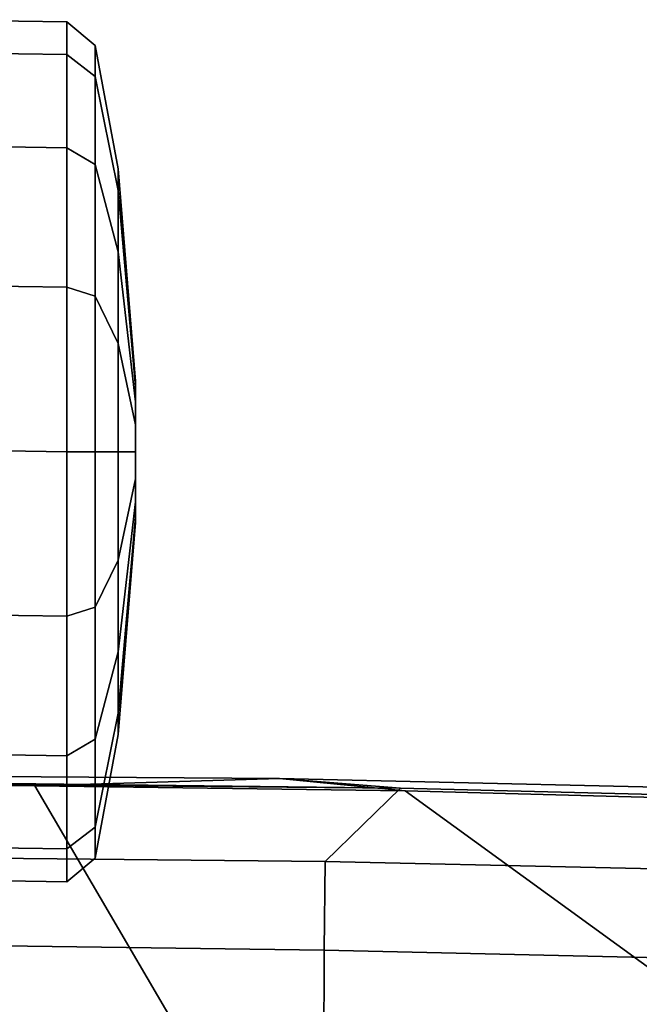
# Model space of a CAD drawing. Units: inches. Extents: x -2 to 144, y -6 to 123.
# Drawn here: x 29 to 30, y 33 to 36 of the extents above; entities that cross this region are included whole.
import ezdxf

# ---------------------------------------------------------------- set-up
doc = ezdxf.new("R2010")
doc.units = ezdxf.units.IN
doc.header["$MEASUREMENT"] = 0
for name, color, linetype in [('SEAT-CASTER', 5, 'Continuous'), ('SEAT-FABRIC', 5, 'Continuous'), ('SEAT-OTHER', 7, 'Continuous')]:
    doc.layers.add(name, color=color, linetype=linetype)
doc.styles.get("Standard").update_dxf_attribs({"font": 'arial.ttf'})

# ---------------------------------------------------------------- blocks, each defined once
blk = doc.blocks.new('1VERUS_ASUSP_SYNTLTLIM_ADJARMS_ADJSEAT_LUM_1T')
at = {"layer": 'SEAT-CASTER'}
for points in [[(11.5517, -0.8512, 1.6295), (11.5578, -0.4541, 1.6327), (11.4685, -0.4541, 1.1837), (11.4624, -0.8512, 1.1804)], [(11.4624, -0.8512, 1.1804), (11.4685, -0.4541, 1.1837), (11.5578, -0.4541, 0.7346), (11.5517, -0.8512, 0.7313)], [(11.8061, -0.8512, 2.0102), (11.8122, -0.4541, 2.0134), (11.5578, -0.4541, 1.6327), (11.5517, -0.8512, 1.6295)], [(11.5517, -0.8512, 0.7313), (11.5578, -0.4541, 0.7346), (11.8122, -0.4541, 0.3539), (11.8061, -0.8512, 0.3506)], [(12.1868, -0.8512, 2.2645), (12.1929, -0.4541, 2.2678), (11.8122, -0.4541, 2.0134), (11.8061, -0.8512, 2.0102)], [(11.8061, -0.8512, 0.3506), (11.8122, -0.4541, 0.3539), (12.1929, -0.4541, 0.0995), (12.1868, -0.8512, 0.0963)], [(12.6358, -0.8512, 2.3539), (12.6419, -0.4541, 2.3571), (12.1929, -0.4541, 2.2678), (12.1868, -0.8512, 2.2645)], [(12.1868, -0.8512, 0.0963), (12.1929, -0.4541, 0.0995), (12.6419, -0.4541, 0.0102), (12.6358, -0.8512, 0.0069)], [(13.0849, -0.8512, 2.2645), (13.091, -0.4541, 2.2678), (12.6419, -0.4541, 2.3571), (12.6358, -0.8512, 2.3539)], [(12.6358, -0.8512, 0.0069), (12.6419, -0.4541, 0.0102), (13.091, -0.4541, 0.0995), (13.0849, -0.8512, 0.0963)], [(13.4656, -0.8512, 2.0102), (13.4717, -0.4541, 2.0134), (13.091, -0.4541, 2.2678), (13.0849, -0.8512, 2.2645)], [(13.0849, -0.8512, 0.0963), (13.091, -0.4541, 0.0995), (13.4717, -0.4541, 0.3539), (13.4656, -0.8512, 0.3506)], [(13.72, -0.8512, 1.6295), (13.7261, -0.4541, 1.6327), (13.4717, -0.4541, 2.0134), (13.4656, -0.8512, 2.0102)], [(13.4656, -0.8512, 0.3506), (13.4717, -0.4541, 0.3539), (13.7261, -0.4541, 0.7346), (13.72, -0.8512, 0.7313)], [(13.8093, -0.8512, 1.1804), (13.8154, -0.4541, 1.1837), (13.7261, -0.4541, 1.6327), (13.72, -0.8512, 1.6295)], [(13.72, -0.8512, 0.7313), (13.7261, -0.4541, 0.7346), (13.8154, -0.4541, 1.1837), (13.8093, -0.8512, 1.1804)], [(11.6111, -0.9283, 1.6049), (11.5517, -0.8512, 1.6295), (11.4624, -0.8512, 1.1804), (11.5266, -0.9283, 1.1804)], [(11.5266, -0.9283, 1.1804), (11.4624, -0.8512, 1.1804), (11.5517, -0.8512, 0.7313), (11.6111, -0.9283, 0.7559)], [(11.8515, -0.9283, 1.9647), (11.8061, -0.8512, 2.0102), (11.5517, -0.8512, 1.6295), (11.6111, -0.9283, 1.6049)], [(11.6111, -0.9283, 0.7559), (11.5517, -0.8512, 0.7313), (11.8061, -0.8512, 0.3506), (11.8515, -0.9283, 0.3961)], [(12.2114, -0.9283, 2.2052), (12.1868, -0.8512, 2.2645), (11.8061, -0.8512, 2.0102), (11.8515, -0.9283, 1.9647)], [(11.8515, -0.9283, 0.3961), (11.8061, -0.8512, 0.3506), (12.1868, -0.8512, 0.0963), (12.2114, -0.9283, 0.1556)], [(12.6358, -0.9283, 2.2896), (12.6358, -0.8512, 2.3539), (12.1868, -0.8512, 2.2645), (12.2114, -0.9283, 2.2052)], [(12.2114, -0.9283, 0.1556), (12.1868, -0.8512, 0.0963), (12.6358, -0.8512, 0.0069), (12.6358, -0.9283, 0.0712)], [(13.0603, -0.9283, 2.2052), (13.0849, -0.8512, 2.2645), (12.6358, -0.8512, 2.3539), (12.6358, -0.9283, 2.2896)], [(12.6358, -0.9283, 0.0712), (12.6358, -0.8512, 0.0069), (13.0849, -0.8512, 0.0963), (13.0603, -0.9283, 0.1556)], [(13.4201, -0.9283, 1.9647), (13.4656, -0.8512, 2.0102), (13.0849, -0.8512, 2.2645), (13.0603, -0.9283, 2.2052)], [(13.0603, -0.9283, 0.1556), (13.0849, -0.8512, 0.0963), (13.4656, -0.8512, 0.3506), (13.4201, -0.9283, 0.3961)], [(13.6606, -0.9283, 1.6049), (13.72, -0.8512, 1.6295), (13.4656, -0.8512, 2.0102), (13.4201, -0.9283, 1.9647)], [(13.4201, -0.9283, 0.3961), (13.4656, -0.8512, 0.3506), (13.72, -0.8512, 0.7313), (13.6606, -0.9283, 0.7559)], [(13.745, -0.9283, 1.1804), (13.8093, -0.8512, 1.1804), (13.72, -0.8512, 1.6295), (13.6606, -0.9283, 1.6049)], [(13.6606, -0.9283, 0.7559), (13.72, -0.8512, 0.7313), (13.8093, -0.8512, 1.1804), (13.745, -0.9283, 1.1804)], [(11.9226, -0.9908, 1.4758), (11.6111, -0.9283, 1.6049), (11.5266, -0.9283, 1.1804), (11.8638, -0.9908, 1.1804)], [(11.8638, -0.9908, 1.1804), (11.5266, -0.9283, 1.1804), (11.6111, -0.9283, 0.7559), (11.9226, -0.9908, 0.8849)], [(12.0899, -0.9908, 1.7263), (11.8515, -0.9283, 1.9647), (11.6111, -0.9283, 1.6049), (11.9226, -0.9908, 1.4758)], [(11.9226, -0.9908, 0.8849), (11.6111, -0.9283, 0.7559), (11.8515, -0.9283, 0.3961), (12.0899, -0.9908, 0.6345)], [(12.3404, -0.9908, 1.8937), (12.2114, -0.9283, 2.2052), (11.8515, -0.9283, 1.9647), (12.0899, -0.9908, 1.7263)], [(12.0899, -0.9908, 0.6345), (11.8515, -0.9283, 0.3961), (12.2114, -0.9283, 0.1556), (12.3404, -0.9908, 0.4671)], [(12.6358, -0.9908, 1.9524), (12.6358, -0.9283, 2.2896), (12.2114, -0.9283, 2.2052), (12.3404, -0.9908, 1.8937)], [(12.3404, -0.9908, 0.4671), (12.2114, -0.9283, 0.1556), (12.6358, -0.9283, 0.0712), (12.6358, -0.9908, 0.4084)], [(12.9313, -0.9908, 1.8937), (13.0603, -0.9283, 2.2052), (12.6358, -0.9283, 2.2896), (12.6358, -0.9908, 1.9524)], [(12.6358, -0.9908, 0.4084), (12.6358, -0.9283, 0.0712), (13.0603, -0.9283, 0.1556), (12.9313, -0.9908, 0.4671)], [(13.1817, -0.9908, 1.7263), (13.4201, -0.9283, 1.9647), (13.0603, -0.9283, 2.2052), (12.9313, -0.9908, 1.8937)], [(12.9313, -0.9908, 0.4671), (13.0603, -0.9283, 0.1556), (13.4201, -0.9283, 0.3961), (13.1817, -0.9908, 0.6345)], [(13.3491, -0.9908, 1.4758), (13.6606, -0.9283, 1.6049), (13.4201, -0.9283, 1.9647), (13.1817, -0.9908, 1.7263)], [(13.1817, -0.9908, 0.6345), (13.4201, -0.9283, 0.3961), (13.6606, -0.9283, 0.7559), (13.3491, -0.9908, 0.8849)], [(13.4079, -0.9908, 1.1804), (13.745, -0.9283, 1.1804), (13.6606, -0.9283, 1.6049), (13.3491, -0.9908, 1.4758)], [(13.3491, -0.9908, 0.8849), (13.6606, -0.9283, 0.7559), (13.745, -0.9283, 1.1804), (13.4079, -0.9908, 1.1804)], [(12.4575, -1.0384, 1.2543), (11.9226, -0.9908, 1.4758), (11.8638, -0.9908, 1.1804), (12.4428, -1.0384, 1.1804)], [(12.4428, -1.0384, 1.1804), (11.8638, -0.9908, 1.1804), (11.9226, -0.9908, 0.8849), (12.4575, -1.0384, 1.1065)], [(12.4993, -1.0384, 1.3169), (12.0899, -0.9908, 1.7263), (11.9226, -0.9908, 1.4758), (12.4575, -1.0384, 1.2543)], [(12.4575, -1.0384, 1.1065), (11.9226, -0.9908, 0.8849), (12.0899, -0.9908, 0.6345), (12.4993, -1.0384, 1.0439)], [(12.562, -1.0384, 1.3587), (12.3404, -0.9908, 1.8937), (12.0899, -0.9908, 1.7263), (12.4993, -1.0384, 1.3169)], [(12.4993, -1.0384, 1.0439), (12.0899, -0.9908, 0.6345), (12.3404, -0.9908, 0.4671), (12.562, -1.0384, 1.0021)], [(12.6358, -1.0384, 1.3734), (12.6358, -0.9908, 1.9524), (12.3404, -0.9908, 1.8937), (12.562, -1.0384, 1.3587)], [(12.562, -1.0384, 1.0021), (12.3404, -0.9908, 0.4671), (12.6358, -0.9908, 0.4084), (12.6358, -1.0384, 0.9874)], [(12.7097, -1.0384, 1.3587), (12.9313, -0.9908, 1.8937), (12.6358, -0.9908, 1.9524), (12.6358, -1.0384, 1.3734)], [(12.6358, -1.0384, 0.9874), (12.6358, -0.9908, 0.4084), (12.9313, -0.9908, 0.4671), (12.7097, -1.0384, 1.0021)], [(12.7723, -1.0384, 1.3169), (13.1817, -0.9908, 1.7263), (12.9313, -0.9908, 1.8937), (12.7097, -1.0384, 1.3587)], [(12.7097, -1.0384, 1.0021), (12.9313, -0.9908, 0.4671), (13.1817, -0.9908, 0.6345), (12.7723, -1.0384, 1.0439)], [(12.8141, -1.0384, 1.2543), (13.3491, -0.9908, 1.4758), (13.1817, -0.9908, 1.7263), (12.7723, -1.0384, 1.3169)], [(12.7723, -1.0384, 1.0439), (13.1817, -0.9908, 0.6345), (13.3491, -0.9908, 0.8849), (12.8141, -1.0384, 1.1065)], [(12.8288, -1.0384, 1.1804), (13.4079, -0.9908, 1.1804), (13.3491, -0.9908, 1.4758), (12.8141, -1.0384, 1.2543)], [(12.8141, -1.0384, 1.1065), (13.3491, -0.9908, 0.8849), (13.4079, -0.9908, 1.1804), (12.8288, -1.0384, 1.1804)], [(12.4575, -1.0384, 1.1065), (12.7723, -1.0384, 1.0439), (12.8141, -1.0384, 1.1065), (12.4428, -1.0384, 1.1804)], [(12.4575, -1.0384, 1.2543), (12.4428, -1.0384, 1.1804), (12.8141, -1.0384, 1.1065), (12.8288, -1.0384, 1.1804)], [(12.4575, -1.0384, 1.1065), (12.4993, -1.0384, 1.0439), (12.7097, -1.0384, 1.0021), (12.7723, -1.0384, 1.0439)], [(12.4575, -1.0384, 1.2543), (12.8288, -1.0384, 1.1804), (12.8141, -1.0384, 1.2543), (12.4993, -1.0384, 1.3169)], [(12.562, -1.0384, 1.0021), (12.6358, -1.0384, 0.9874), (12.7097, -1.0384, 1.0021), (12.4993, -1.0384, 1.0439)], [(12.562, -1.0384, 1.3587), (12.4993, -1.0384, 1.3169), (12.8141, -1.0384, 1.2543), (12.7723, -1.0384, 1.3169)], [(12.562, -1.0384, 1.3587), (12.7723, -1.0384, 1.3169), (12.7097, -1.0384, 1.3587), (12.6358, -1.0384, 1.3734)]]:
    blk.add_3dface(points, dxfattribs=at)
at = {"layer": 'SEAT-FABRIC'}
for points in [[(10.7609, -1.3271, 13.9408), (10.7738, 0, 13.8899), (11.7273, 0, 15.7187), (11.7241, -0.7634, 15.7313)], [(10.9936, -1.5529, 17.2392), (11.2757, -1.5536, 16.826), (11.2964, 0, 16.7655), (11.0091, 0, 17.1868)], [(11.5176, -1.5563, 16.4025), (11.533, 0, 16.3489), (11.2964, 0, 16.7655), (11.2757, -1.5536, 16.826)], [(11.5176, -1.5563, 16.4025), (11.7175, -1.7623, 15.9881), (11.7334, 0, 15.9246), (11.533, 0, 16.3489)], [(11.7334, 0, 15.9246), (11.7175, -1.7623, 15.9881), (11.7385, 0, 15.8986)], [(11.754, 0, 15.8209), (11.7385, 0, 15.8986), (11.7175, -1.7623, 15.9881), (11.7439, -1.4313, 15.8643)], [(11.7273, 0, 15.7187), (11.754, 0, 15.8209), (11.7439, -1.4313, 15.8643), (11.7241, -0.7634, 15.7313)], [(10.7609, -1.3271, 13.9408), (11.7241, -0.7634, 15.7313), (11.7107, -1.7753, 15.7806), (10.7337, -3.12, 14.1228)], [(11.7107, -1.7753, 15.7806), (11.7241, -0.7634, 15.7313), (11.7439, -1.4313, 15.8643)], [(11.6705, -3.2831, 15.9053), (11.7107, -1.7753, 15.7806), (11.7439, -1.4313, 15.8643), (11.7117, -2.8596, 15.9641)], [(11.7117, -2.8596, 15.9641), (11.7439, -1.4313, 15.8643), (11.7175, -1.7623, 15.9881), (11.68, -3.2613, 16.1086)], [(11.2757, -1.5536, 16.826), (10.9936, -1.5529, 17.2392), (10.9667, -3.0331, 17.3604), (11.2414, -3.0334, 16.9653)], [(11.2757, -1.5536, 16.826), (11.2414, -3.0334, 16.9653), (11.4844, -3.033, 16.5345), (11.5176, -1.5563, 16.4025)], [(11.7175, -1.7623, 15.9881), (11.5176, -1.5563, 16.4025), (11.4844, -3.033, 16.5345), (11.68, -3.2613, 16.1086)], [(10.6763, -4.8393, 14.375), (10.7337, -3.12, 14.1228), (11.7107, -1.7753, 15.7806), (11.6705, -3.2831, 15.9053)]]:
    blk.add_3dface(points, dxfattribs=at)
at = {"layer": 'SEAT-OTHER'}
blk.add_attdef('OTHER', (-5, -1), '', height=2, dxfattribs=at)

msp = doc.modelspace()

# ---------------------------------------------------------------- block references
at = {"rotation": 90}
msp.add_blockref('1VERUS_ASUSP_SYNTLTLIM_ADJARMS_ADJSEAT_LUM_1T', (27.8467, 21.9128), dxfattribs=at)

doc.saveas('drawing.dxf')
